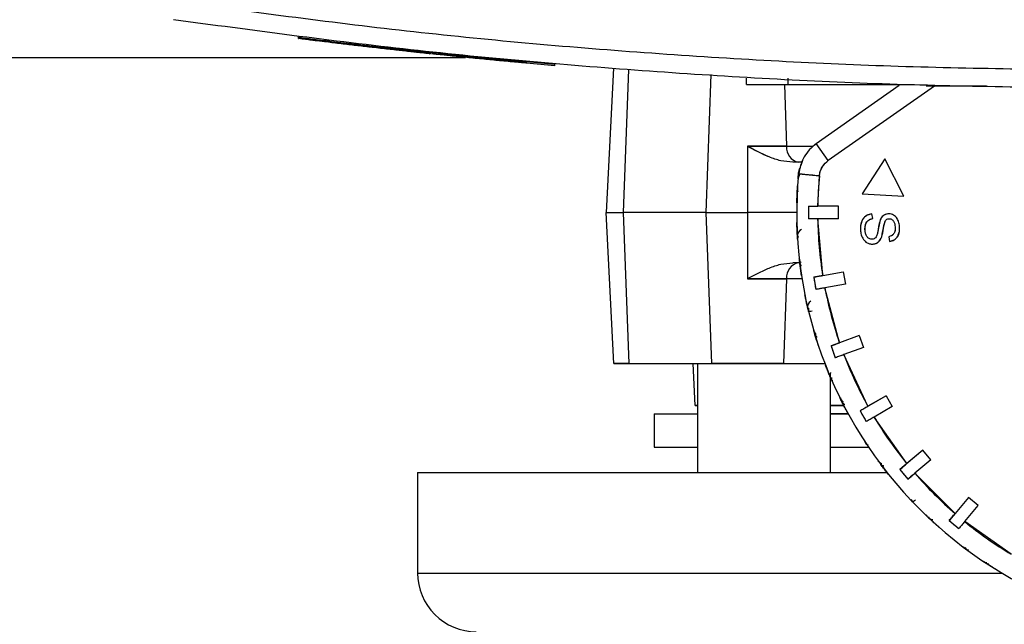
# Model space of a CAD drawing. Units: inches. Extents: x 0.37 to 10.29, y 0.37 to 8.02.
# Drawn here: x 6.53 to 6.67, y 5.58 to 5.67 of the extents above; entities that cross this region are included whole.
import ezdxf

# ---------------------------------------------------------------- set-up
doc = ezdxf.new("R2010")
doc.units = ezdxf.units.IN
doc.header["$MEASUREMENT"] = 0

msp = doc.modelspace()

# ---------------------------------------------------------------- linework, layer by layer
at = {"color": 7, "linetype": 'Continuous', "lineweight": 25}
for p, q in [((6.567128125487086, 5.671023669526376), (6.567088526018567, 5.670835528505885)), ((6.58643241460244, 5.668800332905484), (6.586128797303283, 5.668833131204193)), ((6.58613000558309, 5.668830006632475), (6.586149622167156, 5.668923555310837)), ((6.58651607937562, 5.668596984123506), (6.586549382334746, 5.668785850661328)), ((6.586760877864613, 5.668572443937577), (6.586793902913, 5.668760189562938)), ((6.468025448250397, 5.668075701497225), (6.591618239133707, 5.668075701497227)), ((6.589062690912542, 5.668334452371412), (6.588916089550261, 5.668348960207604)), ((6.604760811054015, 5.667044579021729), (6.588948420247682, 5.668536777733586)), ((6.60473357617733, 5.666856280492056), (6.600572808885059, 5.667233937428605)), ((6.604760811053948, 5.667044579021743), (6.604780445395251, 5.667138214126502)), ((6.60473357617733, 5.666856280492056), (6.604760811049825, 5.667044578987663)), ((6.613377572877481, 5.666516758339306), (6.61226642924071, 5.645314874724253)), ((6.615567280610844, 5.666319710126752), (6.614788885602668, 5.645314874724253)), ((6.626968382326339, 5.645314874724253), (6.627718383763867, 5.665553515236366)), ((6.632888769645975, 5.664077237902156), (6.632888769645975, 5.665024580421841)), ((6.639025225180547, 5.664077237902156), (6.639025225180424, 5.665024580421841)), ((6.638452585343351, 5.664077237902154), (6.638787908271222, 5.655028614990001)), ((6.639025225180547, 5.664077237902156), (6.657560267154342, 5.664077237902156)), ((6.643130777697895, 5.655453102341133), (6.655312025176495, 5.663982503650185)), ((6.660495299473757, 5.663857028283093), (6.644894976875899, 5.652933564801569)), ((6.654728681204292, 5.664077237902156), (6.654728681204292, 5.663982503650187)), ((6.660493940842103, 5.663887769398835), (6.668130418606632, 5.66388776939945)), ((6.633058130690678, 5.655028614985079), (6.633058130690873, 5.645314874724253)), ((6.638787908271617, 5.655028614985079), (6.633058130690678, 5.655028614985079)), ((6.638787908271222, 5.655028614990001), (6.642644839622513, 5.655028614990001)), ((6.643133195326637, 5.655449649300199), (6.642964167031284, 5.65525597764494)), ((6.644894976875899, 5.652933564801569), (6.643130777697895, 5.655453102341133)), ((6.644894976801993, 5.652933564752002), (6.643133195326637, 5.655449649300199)), ((6.641030680889958, 5.652696764485086), (6.639681242813902, 5.652696764485086)), ((6.640907333891128, 5.652268649717407), (6.64115941563059, 5.65298986651919)), ((6.653207760627734, 5.653195446328994), (6.649857372889901, 5.648036301574155)), ((6.656000517179873, 5.647714353016744), (6.653207760627734, 5.653195446328994)), ((6.640695958578221, 5.651541952033679), (6.640530234537215, 5.650972201124351)), ((6.640469752386674, 5.650273907771739), (6.640701005041309, 5.650956429292061)), ((6.640530234537215, 5.650972201124351), (6.643592987349716, 5.650689334804222)), ((6.643352615339399, 5.646237610959373), (6.643592987346802, 5.65068933480907)), ((6.649857372889901, 5.648036301574155), (6.656000517179873, 5.647714353016744)), ((6.64201174730346, 5.646237610945168), (6.64201174730346, 5.644392138503338)), ((6.646421117569329, 5.646237610965022), (6.643352615339399, 5.646237610959373)), ((6.646421117538687, 5.644392138503338), (6.646421117538687, 5.646237610945168)), ((6.613427034588889, 5.623169205432915), (6.61226642924071, 5.645314874724253)), ((6.61226642924071, 5.645314874724253), (6.614788885601102, 5.645314874724253)), ((6.614788885601102, 5.645314874724253), (6.615609557513407, 5.623169205432915)), ((6.626968382326339, 5.645314874724253), (6.614788885602668, 5.645314874724253)), ((6.627789054235848, 5.623169205432915), (6.626968382323543, 5.645314874724253)), ((6.626968382323543, 5.645314874724253), (6.633058130689326, 5.645314874724253)), ((6.63305813068756, 5.645314874724253), (6.63305813068756, 5.635601134461968)), ((6.640269542737443, 5.645314874724253), (6.63305813068756, 5.645314874724253)), ((6.643351923076215, 5.644392138503338), (6.643352615365062, 5.644392138503338)), ((6.646421117540415, 5.644392138503781), (6.6433526153527, 5.644392138503781)), ((6.64408010749818, 5.636076864932233), (6.643352615366812, 5.644392138483337)), ((6.649851135925029, 5.644045572081178), (6.649715361560709, 5.643635377038692)), ((6.651432780492991, 5.64443507566781), (6.651311291995292, 5.645121922414428)), ((6.652523794785507, 5.644222272260055), (6.652087072493059, 5.64210694690865)), ((6.652523794804866, 5.644222272300715), (6.652087072438344, 5.642106946902776)), ((6.649647569716448, 5.643181529797641), (6.649639038545123, 5.642590515039061)), ((6.654689082571466, 5.643397425789419), (6.654719322211423, 5.643206691991147)), ((6.652087072438344, 5.642106946902776), (6.652039104216669, 5.641977555541631)), ((6.653772823581546, 5.641761534751029), (6.65388795977137, 5.641061983320487)), ((6.653887959755304, 5.64106198330142), (6.654575888407424, 5.6413016674404)), ((6.640714062196045, 5.637932984960473), (6.639681242826482, 5.637932984960473)), ((6.640734662219232, 5.637932984960473), (6.640719359045238, 5.637932984960473)), ((6.633058130689222, 5.635601134463426), (6.638787908270588, 5.635601134463426)), ((6.638787908270588, 5.635601134463426), (6.638327207136165, 5.623169205432915)), ((6.641041315710169, 5.635601134458505), (6.638787908271222, 5.635601134458505)), ((6.644080107503475, 5.636076864902203), (6.642759610275769, 5.635844025612855)), ((6.642759610275769, 5.635844025612855), (6.643080073202099, 5.634026590044054)), ((6.644080107526263, 5.63607686490606), (6.647101992270976, 5.636609704719332)), ((6.647101992270976, 5.636609704719332), (6.647422455197894, 5.634792269150926)), ((6.647422455197894, 5.634792269150926), (6.644400570453183, 5.634259429337654)), ((6.646560942503548, 5.626196811091488), (6.644400570456605, 5.634259429344926)), ((6.649444391391244, 5.627246300658932), (6.646560942503548, 5.626196811091488)), ((6.649444391355622, 5.627246300678977), (6.650075580104391, 5.625512123844578)), ((6.643501603247232, 5.62563750130414), (6.643543053946758, 5.625651495629147)), ((6.646560942492605, 5.626196811121554), (6.645300938681258, 5.625738207239406)), ((6.645300938681258, 5.625738207239406), (6.645932127430044, 5.624004030403778)), ((6.650075580104391, 5.625512123844578), (6.647192131241682, 5.624462634286559)), ((6.647191455226384, 5.624462388236587), (6.647192131276061, 5.624462634298546)), ((6.650719741336117, 5.616897650059975), (6.647192131282295, 5.624462634285178)), ((6.615609557513407, 5.623169205432915), (6.613427034588889, 5.623169205432915)), ((6.61560955752786, 5.623169205432915), (6.62778905425407, 5.623169205432915)), ((6.625376807059361, 5.617017630629765), (6.625054416684971, 5.623169205432914)), ((6.625684906830523, 5.623169205432915), (6.625684906830523, 5.607175110944726)), ((6.638327207136165, 5.623169205432915), (6.627789054235848, 5.623169205432915)), ((6.638327207136871, 5.623169205432915), (6.644394031961126, 5.623169205432915)), ((6.645216156830523, 5.62114654633893), (6.645216156830523, 5.621214388684775)), ((6.645216156830523, 5.607175110944725), (6.645216156830523, 5.621146293024738)), ((6.645190264632794, 5.620837354922334), (6.645349147383202, 5.620837354922334)), ((6.645434022829658, 5.620642585461175), (6.645591204556165, 5.620660685847891)), ((6.646663323849032, 5.618006340915009), (6.646804938379185, 5.618133172961554)), ((6.653377142181863, 5.61843190111686), (6.649558515542828, 5.616227215999246)), ((6.653377142221746, 5.618431901105521), (6.650719741336117, 5.616897650059975)), ((6.653377142183623, 5.6184319011182), (6.654299878404095, 5.61683367510196)), ((6.625684906830522, 5.617017630629765), (6.625376807059361, 5.617017630629765)), ((6.625376807104543, 5.617017630629765), (6.625684906830523, 5.617017630629765)), ((6.647010990017142, 5.617017630629765), (6.645216156830523, 5.617017630629765)), ((6.645216156830523, 5.617017630629765), (6.647164888084908, 5.617017630629765)), ((6.654299878404095, 5.61683367510196), (6.651642477557726, 5.615299424008528)), ((6.619354188406557, 5.615787315669135), (6.619354188406557, 5.610866055826616)), ((6.619354188406557, 5.615787315669135), (6.625684906830523, 5.615787315669135)), ((6.645216156830523, 5.615818629018052), (6.647802342117052, 5.615818629018052)), ((6.645216156830523, 5.615787315669135), (6.647819463506131, 5.615787315669135)), ((6.647804003457867, 5.615815588695349), (6.64784239434035, 5.615836568253821)), ((6.649558515542828, 5.616227215999246), (6.650481251763384, 5.614628989982728)), ((6.656430141050746, 5.608461931874137), (6.651642477525294, 5.61529942398882)), ((6.619354188406557, 5.610866055826616), (6.625684906830523, 5.610866055826616)), ((6.645216156830523, 5.610866055826616), (6.650819948304937, 5.610866055826616)), ((6.650233169683453, 5.611776389326391), (6.650312484934212, 5.611629009508154)), ((6.650574423279571, 5.611232117985998), (6.650751521444092, 5.61128480894468)), ((6.658780750108024, 5.610434327105533), (6.655402976541805, 5.607600038551737)), ((6.65878075007213, 5.610434327121275), (6.656430141050746, 5.608461931874137)), ((6.659966996901198, 5.609020613220908), (6.65878075007213, 5.610434327121275)), ((6.659966996928948, 5.609020613198663), (6.657616387879512, 5.60704821801197)), ((6.584597790768761, 5.607175110944726), (6.584597790768761, 5.592411331417166)), ((6.584597790768761, 5.607175110944726), (6.653442161189226, 5.607175110944725)), ((6.653746597770319, 5.606889996963821), (6.653780762347028, 5.606917324303511)), ((6.655402976541805, 5.607600038551737), (6.656589223361461, 5.606186324642801)), ((6.656589729725038, 5.606186749532291), (6.657616387859373, 5.607048217994211)), ((6.663518634037756, 5.601145971815828), (6.657616387879813, 5.607048217973771)), ((6.657066767651653, 5.603178694456671), (6.65727084002949, 5.602857237822962)), ((6.665491029219531, 5.603496580902575), (6.663518634037756, 5.601145971815828)), ((6.664932347938122, 5.599959724986761), (6.666904743119897, 5.602310334073508)), ((6.666904743119897, 5.602310334073508), (6.665491029219531, 5.603496580902575)), ((6.659327653859324, 5.600800423992752), (6.659417348873874, 5.60096804215499)), ((6.663518634038796, 5.601145971814955), (6.662656740687307, 5.600118807316953)), ((6.662656740687307, 5.600118807316953), (6.664070454596246, 5.598932560497297)), ((6.671769840052807, 5.595172061461308), (6.664932347938122, 5.599959724986761)), ((6.66114882345943, 5.59913192570056), (6.661177723656278, 5.599164770492933)), ((6.664937919410102, 5.596055779322813), (6.664742100879272, 5.596273151415028)), ((6.665319805829483, 5.59577241148296), (6.665468202299154, 5.59588249592783)), ((6.66978576764433, 5.592777099974163), (6.669808525343828, 5.592814464246167))]:
    msp.add_line(p, q, dxfattribs=at)
at = {"color": 8, "linetype": 'Continuous', "lineweight": 25}
msp.add_line((6.584597790768761, 5.592411331417166), (6.6703941716198, 5.592411331417166), dxfattribs=at)
at = {"color": 7, "linetype": 'Continuous', "lineweight": 25, "flags": 128}
for points in [[(6.640365600704784, 5.648751286862541), (6.640374781705872, 5.648552490240846), (6.640420750579865, 5.648368778876749)], [(6.640701977101192, 5.638033662787737), (6.640745539293322, 5.637839480597578), (6.640822710940337, 5.63766654263317)], [(6.642005827140562, 5.630802707961212), (6.641978791475408, 5.631000818566763), (6.641991361626175, 5.631192729855665)], [(6.642894339073386, 5.627537274654125), (6.6429709588413, 5.627353607023248), (6.643076988438057, 5.627196697092069)], [(6.646876072812314, 5.617581049901418), (6.646983422103279, 5.617413477477382), (6.647115087998666, 5.617277363205876)], [(6.652526195354145, 5.608467503383209), (6.652661012414183, 5.608321117769436), (6.652814314004758, 5.608209934922138)], [(6.657270840023189, 5.602857237829568), (6.657148371144173, 5.603015288819641), (6.657063301573173, 5.603187773940991)], [(6.659673030582983, 5.600473545596546), (6.659831219063946, 5.600352794646349), (6.660001498355545, 5.600269921458339)], [(6.668099425527618, 5.593842068906094), (6.66827617895253, 5.593750621575346), (6.668458262096837, 5.593698576105656)]]:
    msp.add_lwpolyline(points, dxfattribs=at)
at = {"color": 7, "linetype": 'Continuous', "lineweight": 25}
for centre, radius, start, end in [((6.640929984158883, 5.654811473274361), 0.00215305355946733, 174.2117130841705, 259.1704612710716), ((6.70178529076876, 5.645314874724253), 0.06151574803092637, 174.7233091239251, 275.2766908422833), ((6.701785290768611, 5.645314874724105), 0.05843996063080102, 174.7233091324147, 179.0952921957395), ((6.701785291819559, 5.645314874724253), 0.06151574908184156, 178.6553887307658, 181.3446112700335), ((6.701785290768345, 5.645314874723836), 0.05978066527323143, 179.1155837937526, 180.8844162032293), ((6.701785290768611, 5.645314874724105), 0.05843996063080133, 180.9047077517698, 189.0952922404397), ((6.641344897142296, 5.641932174836302), 0.0009807683306280444, 112.5970714230242, 183.1394015441178), ((6.641369616360311, 5.641465824582284), 0.000977587334888727, 156.7034801648495, 183.639115496917), ((6.640929984159139, 5.635818276173841), 0.002153053559715663, 100.8295387556759, 185.7882868714516), ((6.701785290768345, 5.645314874723836), 0.05978066527322917, 189.1155838006697, 190.8844161902574), ((6.701785290768611, 5.645314874724105), 0.05843996063080126, 190.9047078031963, 199.0952921630444), ((6.642850522207007, 5.631488201436473), 0.0009807683355386346, 122.5970715733093, 193.1394013304566), ((6.643696671443157, 5.628268419627428), 0.000977583822297404, 196.3608526276501, 223.2023334635334), ((6.701785290768345, 5.645314874723836), 0.05978066527322565, 199.1155837847592, 200.8844161798078), ((6.701785290768611, 5.645314874724105), 0.05843996063080136, 200.9047077495478, 209.0952922173686), ((6.646329580023036, 5.621034573087538), 0.000977587329734464, 176.7034802615594, 203.6391155216582), ((6.647539253921143, 5.618440410662617), 0.0009775837749356638, 206.3608519080518, 233.202334140154), ((6.701785290768345, 5.645314874723836), 0.05978066527322382, 209.1155837664925, 210.8844162515614), ((6.701785290768611, 5.645314874724105), 0.05843996063080206, 210.9047078193334, 219.0952921622288), ((6.653030022988466, 5.609428916187922), 0.0009775108932610131, 216.3601738348069, 241.2026563508803), ((6.701785290768345, 5.645314874723836), 0.05978066527322216, 219.1155838230783, 220.8844161881249), ((6.701785290768611, 5.645314874724105), 0.05843996063080253, 220.9047078224454, 229.0952921775581), ((6.660002298307627, 5.601507901897053), 0.0009775838156906387, 226.3608525251077, 253.2023335521006), ((6.701785290768345, 5.645314874723836), 0.05978066527322216, 229.1155838118761, 230.8844161769233), ((6.701785290768611, 5.645314874724105), 0.05843996063080268, 230.9047078377753, 239.0952921806707), ((6.665899387283835, 5.596559661311208), 0.0009775873133499693, 206.7034797769749, 233.6391157323666), ((6.668244076845432, 5.59491788773925), 0.0009775838050651827, 236.3608523605394, 263.2023337251928), ((6.59320999549317, 5.592411331417166), 0.008612204724409267, 180, 270.0000000000067)]:
    msp.add_arc(centre, radius, start, end, dxfattribs=at)
for points, knots in [([(6.549380732732986, 5.676249412413068), (6.560928605300436, 5.674698380278199), (6.584064088935473, 5.67159097860191), (6.61899847509777, 5.668540540755791), (6.654090241998683, 5.666562144435104), (6.677539353757584, 5.666322174904659), (6.689270628339996, 5.666202121382717)], [0, 0, 0, 0, 0.2489992578917015, 0.498855371190016, 0.74928409627973, 0.9999999999999999, 0.9999999999999999, 0.9999999999999999, 0.9999999999999999]), ([(6.689270628336058, 5.663508834062344), (6.677485698480577, 5.663629469312625), (6.653929355751747, 5.663870601447957), (6.618677190018837, 5.665858602212772), (6.583583278402759, 5.668923847085316), (6.560342265217601, 5.67204635110773), (6.548741746225529, 5.673604917721254)], [0, 0, 0, 0, 0.2507168809266417, 0.5011461966626902, 0.7510021196675704, 1, 1, 1, 1]), ([(6.586404106910669, 5.668609906263397), (6.586432459346842, 5.668606921047662), (6.586480130433906, 5.668601901779534), (6.586080909744704, 5.668643922921623), (6.585493198883326, 5.66870604187275), (6.584778320787152, 5.668782241564173), (6.584139829612952, 5.668850686949865), (6.583418679144424, 5.668928422718734), (6.582440953616792, 5.669034799753679), (6.581412933291388, 5.66914771069431), (6.580314365212591, 5.669269581961472), (6.579147592803438, 5.669400417026096), (6.577652142440075, 5.669569972796471), (6.575813072089526, 5.669781676804788), (6.573589399267316, 5.670042690606254), (6.571423389593753, 5.670302199994479), (6.569991183156333, 5.670476874172961), (6.569110294906929, 5.670585201994287), (6.56856191340888, 5.670652994281446), (6.567985522779197, 5.670724544850792), (6.567609583784045, 5.670771461994843), (6.567216805267678, 5.670820572764026), (6.567048388713156, 5.67084171407673), (6.567123018037159, 5.67083235997606), (6.567139058873463, 5.670830349404484)], [0, 0, 0, 0, 0.1024737222661889, 0.1722967898040509, 0.2431335646814961, 0.2793693524432726, 0.2974649391800581, 0.3337485797832815, 0.3644144992321931, 0.3920810911428997, 0.4197493768497726, 0.4473991237680515, 0.4750239188671835, 0.5229710374039503, 0.5724833360111649, 0.6272071441055973, 0.6819201917555634, 0.7106004739828452, 0.7392626379468296, 0.7679123744036056, 0.8253123975743384, 0.8539401957443037, 0.9686058872722753, 1, 1, 1, 1]), ([(6.567249612347139, 5.671008441910612), (6.567221070051358, 5.671012020392268), (6.567169123521635, 5.671018533172639), (6.567718986468035, 5.670949619843503), (6.568635884057698, 5.670835642231047), (6.569654678034444, 5.670709906997644), (6.571044894329626, 5.670540068730082), (6.572816665782768, 5.67032662133991), (6.574786428336107, 5.67009333401423), (6.576789500886245, 5.669860341185118), (6.578790238776744, 5.669631827274471), (6.580739390059934, 5.669413305844685), (6.582485136108389, 5.669221062302761), (6.583882499121701, 5.669069515345154), (6.584929871765866, 5.668957249822676), (6.585883858032021, 5.668855867545309), (6.586496748743627, 5.668791384079122), (6.586454603101104, 5.668795817344979), (6.586431199544054, 5.668798279146108)], [0, 0, 0, 0, 0.1186288570854466, 0.215902655412698, 0.2645350834654657, 0.3128753952676719, 0.3602890899825973, 0.4065144614236005, 0.4521765495417551, 0.4976894122391691, 0.5431649913023398, 0.5888683473997401, 0.6351806032113682, 0.682448791812096, 0.730536063033957, 0.7791197592648221, 0.8773447738519212, 1, 1, 1, 1]), ([(6.571162185765147, 5.670334504050452), (6.571148349355853, 5.670336180257475), (6.57107915925531, 5.670344562268297), (6.570962414833283, 5.670358724293296), (6.570938223959956, 5.670361653326476), (6.570924817258766, 5.670363276611097)], [0, 0, 0, 0, 0.1002602919820902, 0.5013598206585296, 1, 1, 1, 1]), ([(6.586128447832499, 5.668834187823562), (6.587069956797516, 5.668733887854853), (6.588891304344303, 5.668539857730088), (6.591941273326873, 5.668233083358774), (6.594569445043134, 5.667975551892835), (6.596731514265097, 5.667769451542954), (6.598070828917493, 5.667644075543803), (6.598987247132666, 5.667559329835854), (6.599775122903051, 5.667486998307706), (6.600424575646498, 5.667427967133071), (6.600705834668782, 5.667402548147715), (6.600648502284347, 5.667407738611849), (6.600640100542829, 5.667408499245449)], [0, 0, 0, 0, 0.1857868986335793, 0.3594044503280909, 0.5332773402707768, 0.62054964577583, 0.7079676880331035, 0.7525321825654749, 0.7978201737099666, 0.8900369609323989, 0.9838855292704717, 1, 1, 1, 1]), ([(6.600637300430856, 5.667217985282007), (6.600560131153408, 5.667224944142379), (6.600430235821675, 5.667236657657218), (6.599487359194372, 5.667322456283525), (6.598305868245675, 5.667431299705568), (6.596617942860171, 5.667589171407001), (6.594951402899756, 5.667748264028509), (6.593345794018047, 5.667904484064034), (6.590841733302834, 5.668151744545503), (6.588592624704852, 5.668377924544048), (6.586966548367061, 5.668551766656825), (6.586761104171473, 5.668573730479917)], [0, 0, 0, 0, 0.1290248587137112, 0.2171813366502739, 0.3059821675493945, 0.3810073483021731, 0.5125299461441041, 0.5862794431887531, 0.6599982454830668, 0.9570429841872359, 0.9999999999999999, 0.9999999999999999, 0.9999999999999999, 0.9999999999999999]), ([(6.632888769645975, 5.664077237902156), (6.632889499574236, 5.664077237902156), (6.632890959430872, 5.664077237902156), (6.632901174791612, 5.664077237902156), (6.632912917282164, 5.664077237902156), (6.632927355664477, 5.664077237902156), (6.6329457194417, 5.664077237902156), (6.632968022667284, 5.664077237902156), (6.632992943653033, 5.664077237902156), (6.633021791066237, 5.664077237902156), (6.633062735235355, 5.664077237902156), (6.633099395223154, 5.664077237902156), (6.633139936690018, 5.664077237902156), (6.633183060721564, 5.664077237902156), (6.633230052595349, 5.664077237902156), (6.633280880974843, 5.664077237902156), (6.63333426030741, 5.664077237902156), (6.633391457839102, 5.664077237902156), (6.633452433649567, 5.664077237902156), (6.633515919865044, 5.664077237902156), (6.633583160792325, 5.664077237902156), (6.633654106917882, 5.664077237902156), (6.633727512682767, 5.664077237902156), (6.633804593860294, 5.664077237902156), (6.633885290117372, 5.664077237902156), (6.633968383518671, 5.664077237902156), (6.634055054866437, 5.664077237902156), (6.634145231626067, 5.664077237902156), (6.634237729589832, 5.664077237902156), (6.63433368723212, 5.664077237902156), (6.634433018358009, 5.664077237902156), (6.63453457947583, 5.664077237902156), (6.634639458454284, 5.664077237902156), (6.634747553965761, 5.664077237902156), (6.634857771513282, 5.664077237902156), (6.63497114000919, 5.664077237902156), (6.635087543037139, 5.664077237902156), (6.635205942838655, 5.664077237902156), (6.635327299482976, 5.664077237902156), (6.635451479297209, 5.664077237902156), (6.635577510677702, 5.664077237902156), (6.635706275074075, 5.664077237902156), (6.635837619682439, 5.664077237902156), (6.635937388113584, 5.664077237902156), (6.63607206027319, 5.664077237902156), (6.636209142309684, 5.664077237902156), (6.636348459436545, 5.664077237902156), (6.63648922660275, 5.664077237902156), (6.636632109542002, 5.664077237902156), (6.636776916014848, 5.664077237902156), (6.636886444657555, 5.664077237902156), (6.63703367310703, 5.664077237902156), (6.637182609684143, 5.664077237902156), (6.637333042808416, 5.664077237902156), (6.637484424951781, 5.664077237902156), (6.637637158012245, 5.664077237902156), (6.637791016940572, 5.664077237902156), (6.637906929891872, 5.664077237902156), (6.63806212348035, 5.664077237902156), (6.638218192878885, 5.664077237902156), (6.638374898893503, 5.664077237902156), (6.638492701186071, 5.664077237902156), (6.638709163512892, 5.664077237902156), (6.638886937834394, 5.664077237902156), (6.639025225180547, 5.664077237902156)], [0, 0, 0, 0, 0.02366890487814282, 0.04733781353184962, 0.05917103140007408, 0.07100424981043875, 0.09467317532634292, 0.1065063959637613, 0.118339617547133, 0.1420085728306946, 0.1538417978767492, 0.1775107842542595, 0.1893440137154291, 0.2011772448623951, 0.2248462846613166, 0.2366795215126206, 0.2485127604806336, 0.2721818674885454, 0.2840151134489436, 0.2958483619514886, 0.3195175497925686, 0.3313508065414781, 0.3431840662399664, 0.3668533479772023, 0.378686617099335, 0.3905198895447439, 0.414189277178596, 0.4260225600960125, 0.4378558466575543, 0.4615253505214766, 0.4733586484131012, 0.4851919501952068, 0.5088615782651792, 0.5206948920090584, 0.5325282099945892, 0.5561979714184746, 0.5680313023114654, 0.5798646375418192, 0.6035345377266488, 0.6153678860087394, 0.6272012386357348, 0.6508712779176775, 0.6627046434824082, 0.6745380133047613, 0.6863713873460148, 0.7100415963225581, 0.7218749827150129, 0.7337083730954893, 0.7573787100360472, 0.7692121118797304, 0.7810455173474312, 0.7928789263259128, 0.8165494065303234, 0.8283828252711181, 0.840216246977648, 0.863886822815872, 0.8757202524290946, 0.8875536843173643, 0.8993871182863513, 0.9230577823206505, 0.9348912212878392, 0.946724661481889, 0.9585581026725037, 1, 1, 1, 1]), ([(6.659266987972255, 5.663887769398835), (6.659277253111866, 5.663887769398576), (6.659297788824193, 5.66388776939806), (6.659468981947301, 5.663887769398258), (6.659755852033578, 5.663887769398276), (6.660127079040029, 5.663887769398), (6.660382972516036, 5.663887769398583), (6.660493940842103, 5.663887769398835)], [0, 0, 0, 0, 0.1920864840253855, 0.3842746351237095, 0.6154658795618062, 0.8332465980525348, 1, 1, 1, 1]), ([(6.639681242817715, 5.652696764487563), (6.639090268233059, 5.652744657075011), (6.637906613583217, 5.652840580462067), (6.636418442101611, 5.65336522667859), (6.635149118750868, 5.653923933567629), (6.634096348961398, 5.654460477621502), (6.63339580171385, 5.654843833491713), (6.633058130686651, 5.655028614990647)], [0, 0, 0, 0, 0.2498376271287193, 0.5003962551589666, 0.6620550645938303, 0.8371070418519652, 1, 1, 1, 1]), ([(6.633058130686651, 5.655028614990647), (6.634262074095494, 5.655028614990647), (6.636411529796565, 5.655028614990647), (6.638061924977736, 5.655028614990647), (6.638787908272043, 5.655028614990647)], [0, 0, 0, 0, 0.5601154786503634, 1, 1, 1, 1]), ([(6.639681242813902, 5.652696764485086), (6.639090254861434, 5.652744746891733), (6.637906573437348, 5.652840850176402), (6.63622102236281, 5.653433801871432), (6.634612792472201, 5.654177966346703), (6.63357665290045, 5.654744900406635), (6.63305813068756, 5.655028614986538)], [0, 0, 0, 0, 0.2498504426262499, 0.5004219231558263, 0.7499928224157316, 1, 1, 1, 1]), ([(6.643152660237603, 5.655421850682189), (6.642804028278522, 5.655142786218079), (6.642110180286771, 5.654587391587872), (6.641335212608196, 5.653494160813324), (6.640780826907426, 5.652279458829836), (6.640647760838836, 5.651404199166883), (6.640581366067051, 5.650967478775349)], [0, 0, 0, 0, 0.2516870296419391, 0.500908007765552, 0.750972586209739, 1, 1, 1, 1]), ([(6.643592987346802, 5.65068933480907), (6.643627262488084, 5.650909840927501), (6.64369592282858, 5.651351561212433), (6.64397742361641, 5.651963753733989), (6.644369308705959, 5.652513950035607), (6.644719243260377, 5.652793285435641), (6.644894976869309, 5.652933564860267)], [0, 0, 0, 0, 0.2494077961647894, 0.4996164440668131, 0.7487124177225427, 1, 1, 1, 1]), ([(6.643592987349716, 5.650689334804222), (6.643704654004021, 5.651187441948854), (6.643904628891058, 5.652079462226515), (6.644591608800863, 5.652671932074178), (6.644894976801993, 5.652933564752002)], [0, 0, 0, 0, 0.558403387348531, 1, 1, 1, 1]), ([(6.640530234542197, 5.650972201176888), (6.640530241445829, 5.650972275916512), (6.640530297991356, 5.650972888085938), (6.640530488560548, 5.650974947780773), (6.640531176043632, 5.650982335221344), (6.640533788782531, 5.651010045088629), (6.640545183596553, 5.651118423317047), (6.640571028121872, 5.651407223464), (6.640678432735438, 5.651654917627164), (6.640752620201062, 5.651826007132589)], [0, 0, 0, 0, 0.0002538034363795777, 0.002078826390897091, 0.006994419127274182, 0.02534194449426026, 0.09618622337060571, 0.3757097459909143, 1, 1, 1, 1]), ([(6.640469752390997, 5.650273907835544), (6.640480501635354, 5.650404246905155), (6.64049963932146, 5.650636299328433), (6.640520910810641, 5.650869836866737), (6.640530234542197, 5.650972201176888)], [0, 0, 0, 0, 0.5616794161058355, 1, 1, 1, 1]), ([(6.643592987348339, 5.650689334806062), (6.643158978091713, 5.650729418550155), (6.642255779844094, 5.650812835129108), (6.641228464345347, 5.650907714792122), (6.640630531489082, 5.650962938010023), (6.640562787305591, 5.650969194652057), (6.640530234537917, 5.650972201124407)], [0, 0, 0, 0, 0.270261331819212, 0.5624293896299242, 0.7897364218390014, 1, 1, 1, 1]), ([(6.640286481619176, 5.646758387451993), (6.640294128137438, 5.647035265826147), (6.640309396106742, 5.6475881148971), (6.640337825745072, 5.648225308966826), (6.64035886553496, 5.648631933809134), (6.640363358429879, 5.648711551805597), (6.640365600704784, 5.648751286862541)], [0, 0, 0, 0, 0.2814494429349742, 0.5619762233966142, 0.7813949046835843, 1, 1, 1, 1]), ([(6.64042150735284, 5.648368939390185), (6.640420423779121, 5.648371226027582), (6.640365155252032, 5.648487857760808), (6.640365380183058, 5.648620876261268), (6.640365600704173, 5.648751286851606)], [0, 0, 0, 0, 0.01960561961792099, 1, 1, 1, 1]), ([(6.640365600704173, 5.648751286851606), (6.640370654993273, 5.648839904232249), (6.640379679596393, 5.648998133544823), (6.640389624855042, 5.649156362423756), (6.640394000205329, 5.649225974164909)], [0, 0, 0, 0, 0.5600566620775529, 1, 1, 1, 1]), ([(6.642011747302836, 5.646237610919646), (6.642233749966984, 5.646237634243215), (6.642663759106119, 5.646237679419915), (6.64312803376425, 5.646237633273815), (6.643352615351652, 5.64623761095176)], [0, 0, 0, 0, 0.5162742926679508, 1, 1, 1, 1]), ([(6.6433526153527, 5.644392138503781), (6.643120063014291, 5.644392138503781), (6.642655689824123, 5.644392138503781), (6.642226169281101, 5.644392138503781), (6.642011747302743, 5.644392138503781)], [0, 0, 0, 0, 0.5007876064590954, 1, 1, 1, 1]), ([(6.643352615350806, 5.644392138549982), (6.643128033759337, 5.644392116595219), (6.642663759100842, 5.644392071208416), (6.642233749962778, 5.644392115608536), (6.642011747302788, 5.644392138531177)], [0, 0, 0, 0, 0.4837257157146099, 1, 1, 1, 1]), ([(6.651311291995292, 5.645121922414428), (6.651170698426451, 5.645098220286742), (6.650889553804356, 5.645050823198907), (6.65050121905662, 5.644863001492935), (6.650164657654317, 5.644596782614902), (6.649816377593405, 5.64414287750718), (6.649602221031558, 5.643442607784529), (6.649626748282086, 5.642874956768182), (6.649639038531039, 5.642590515089635)], [0, 0, 0, 0, 0.1251900877130841, 0.2503423178628183, 0.3754920846340573, 0.5005712004545744, 0.749743483289511, 1, 1, 1, 1]), ([(6.651311291967087, 5.645121922406339), (6.650999000782705, 5.645043882748751), (6.6503749611426, 5.644887939058146), (6.649618312751758, 5.643933841429088), (6.649631174010477, 5.64310024873571), (6.649639038543121, 5.642590515039213)], [0, 0, 0, 0, 0.2801541156721786, 0.5598213534719264, 1, 1, 1, 1]), ([(6.650294917660668, 5.642682623949537), (6.650290284850371, 5.642876812401591), (6.650281026528063, 5.643264883391454), (6.650436316077887, 5.643735519225865), (6.650655361907776, 5.644057365510599), (6.650961593899835, 5.644304666577332), (6.651244391634657, 5.64438293577243), (6.651432780492991, 5.64443507566781)], [0, 0, 0, 0, 0.2502250949067125, 0.5000559983979013, 0.6252186691130555, 0.7503352454546509, 1, 1, 1, 1]), ([(6.650294917615463, 5.642682623963918), (6.650292112560533, 5.642899810331845), (6.650286510040401, 5.643333595419381), (6.650504601538151, 5.643918621845997), (6.650935650591678, 5.644303072516913), (6.651266760841535, 5.64439099239786), (6.651432780463642, 5.644435075676516)], [0, 0, 0, 0, 0.2805652993014218, 0.5603714638226686, 0.7795690001280214, 1, 1, 1, 1]), ([(6.652523794805424, 5.644222272296841), (6.652453444800069, 5.643987298175122), (6.652337501652956, 5.643600039652187), (6.652260015441834, 5.643042481470435), (6.652189010353074, 5.642571898986949), (6.652121046789294, 5.642261908853171), (6.652087071451585, 5.642106943178978)], [0, 0, 0, 0, 0.3396683581880433, 0.5598040572161602, 0.7799437671799749, 1, 1, 1, 1]), ([(6.653662451697647, 5.645114776005548), (6.653536403651466, 5.645093802996885), (6.653284350578542, 5.64505186413752), (6.652949464411063, 5.644852481557639), (6.652734410713615, 5.644614255346601), (6.652601719328041, 5.644396694778608), (6.652549773993889, 5.644280422860733), (6.652523794785507, 5.644222272260055)], [0, 0, 0, 0, 0.2498469172606344, 0.4996085632779293, 0.7494793775886555, 0.8747081415569434, 1, 1, 1, 1]), ([(6.653662451695188, 5.645114776023465), (6.653521734800938, 5.645089730855138), (6.653240363009244, 5.645039651552839), (6.652801538112783, 5.644750219558442), (6.652629074359159, 5.644422392518011), (6.652523794805424, 5.644222272296841)], [0, 0, 0, 0, 0.2804343094237668, 0.5607450655851239, 1, 1, 1, 1]), ([(6.652754861132396, 5.641748830027221), (6.652845601667728, 5.642150583173696), (6.652981760268732, 5.642753424518788), (6.653067547493052, 5.643577724977855), (6.653223439404832, 5.643960675221665), (6.653301162356072, 5.644151602530123)], [0, 0, 0, 0, 0.5004509939863988, 0.750940105920957, 1, 1, 1, 1]), ([(6.652754861161332, 5.641748830026966), (6.652845601679241, 5.64215058319166), (6.652981760250352, 5.642753424547474), (6.653067547489099, 5.643577725003097), (6.653223439417607, 5.643960675221338), (6.653301162377402, 5.644151602517582)], [0, 0, 0, 0, 0.500451013949907, 0.7509401151794474, 1, 1, 1, 1]), ([(6.652754861161232, 5.641748830029371), (6.652832105290323, 5.642204266154388), (6.65296969979084, 5.643015531772571), (6.653200104490574, 5.643805231880874), (6.653301162375552, 5.644151602518298)], [0, 0, 0, 0, 0.5613896543981439, 1, 1, 1, 1]), ([(6.653301162356071, 5.644151602530123), (6.65336549894678, 5.644221281058575), (6.653494200023517, 5.644360668326975), (6.653680994319934, 5.644393860602715), (6.653774411711511, 5.644410460337716)], [0, 0, 0, 0, 0.499891627479387, 1, 1, 1, 1]), ([(6.655364084700682, 5.643294036685833), (6.655329300536128, 5.643524202031832), (6.65525982049014, 5.643983948558162), (6.654988792414235, 5.64451471582953), (6.654655641497127, 5.644842998427896), (6.654350143000431, 5.645017707642035), (6.654068895420828, 5.645100105044253), (6.653836874992937, 5.645123510375232), (6.653720615140291, 5.645117688581012), (6.653662451697647, 5.645114776005548)], [0, 0, 0, 0, 0.2500543764394341, 0.4994741083292293, 0.6245011952185615, 0.7495812037269198, 0.8747122246728876, 0.937319993372527, 1, 1, 1, 1]), ([(6.653774411711511, 5.644410460337716), (6.65384622613139, 5.644411103737546), (6.653989865442919, 5.644412390631025), (6.654191913146071, 5.644328003227837), (6.654361983598937, 5.644196296118086), (6.654544812489377, 5.643974251859356), (6.654668736858788, 5.643631242200025), (6.654702445007224, 5.643348338286875), (6.654719322237692, 5.643206691985792)], [0, 0, 0, 0, 0.1249044921561754, 0.2498271975279771, 0.3748855914768391, 0.4999353848134074, 0.7496241665401856, 1, 1, 1, 1]), ([(6.640365600704703, 5.64187846258741), (6.640362317915354, 5.641936271170036), (6.640355729237914, 5.642052295094739), (6.64032909822615, 5.642587660137355), (6.640303892067247, 5.643218906424998), (6.640292291375665, 5.643653641714952), (6.640286481613556, 5.643871362235977)], [0, 0, 0, 0, 0.2775296771330756, 0.5570121407608297, 0.7781464956954685, 1, 1, 1, 1]), ([(6.649639038531039, 5.642590515089635), (6.64967727472384, 5.642346197660613), (6.6497536655129, 5.641858084179181), (6.650067639721646, 5.64130858273445), (6.650428459736009, 5.640969379734708), (6.650753988668291, 5.64078794296951), (6.651051475075985, 5.640697445501456), (6.651297819843761, 5.640674570675797), (6.65142112773051, 5.640680339516484), (6.651482805161089, 5.640683225035653)], [0, 0, 0, 0, 0.2499558772526162, 0.4993783453716664, 0.6244331230543672, 0.7495377004470678, 0.874678889873171, 0.9373155742616142, 0.9999999999999999, 0.9999999999999999, 0.9999999999999999, 0.9999999999999999]), ([(6.65135972856727, 5.641385952622243), (6.651281357437895, 5.64138530962963), (6.651124580082593, 5.641384023356459), (6.650903818137005, 5.641473275559813), (6.650712329938685, 5.641610464101955), (6.650518426304304, 5.641857066385992), (6.650357711272379, 5.642218790163365), (6.65031585852853, 5.642527941303302), (6.650294917660668, 5.642682623949537)], [0, 0, 0, 0, 0.1249134951481647, 0.2498829296911513, 0.3748895007287787, 0.5000174846579177, 0.7498355705233299, 1, 1, 1, 1]), ([(6.654719322237692, 5.643206691985792), (6.654726801072142, 5.643044807950468), (6.65473802312316, 5.64280189965832), (6.654671786689947, 5.642484146400571), (6.654575899777124, 5.642259183289164), (6.654424132254977, 5.642067640283241), (6.654165453142192, 5.641868465823207), (6.653929920225453, 5.64180431938635), (6.653772823581546, 5.641761534751029)], [0, 0, 0, 0, 0.2501597173441488, 0.3753666603567958, 0.500469754088446, 0.6260690165664534, 0.750594085262148, 0.9999999999999999, 0.9999999999999999, 0.9999999999999999, 0.9999999999999999]), ([(6.65471932221192, 5.643206691989263), (6.654727277171096, 5.643025645329709), (6.65474312603598, 5.642664941524541), (6.654558643172538, 5.642173943784485), (6.654186367793582, 5.641870313740537), (6.653910837255758, 5.641797837943431), (6.653772823597255, 5.641761534708259)], [0, 0, 0, 0, 0.2809289062292187, 0.5597017128548142, 0.7794539294226637, 1, 1, 1, 1]), ([(6.65388795977137, 5.641061983320487), (6.65413314318208, 5.641121381664998), (6.654501616993866, 5.641210648448393), (6.654894139624115, 5.641530557735089), (6.655194803698123, 5.641931778483139), (6.655387154690734, 5.642544961832465), (6.655371782589026, 5.643044088828515), (6.655364084700682, 5.643294036685833)], [0, 0, 0, 0, 0.2491990133223245, 0.3745086589087974, 0.4998018038713626, 0.7495157177508771, 1, 1, 1, 1]), ([(6.653887959754981, 5.641061983299549), (6.654162299566186, 5.641132465653857), (6.654710323592903, 5.641273261929288), (6.655365976192548, 5.642116576602876), (6.65536480246487, 5.642847222297453), (6.655364084691005, 5.643294036659539)], [0, 0, 0, 0, 0.2802633038782671, 0.5598568565668297, 1, 1, 1, 1]), ([(6.655175664662148, 5.64204204503962), (6.655242786550197, 5.642208262142185), (6.655404280706797, 5.642608177752006), (6.655378910352373, 5.643041068492169), (6.655364084689629, 5.643294036661694)], [0, 0, 0, 0, 0.4156304442315705, 1, 1, 1, 1]), ([(6.640365600703555, 5.641878462607929), (6.640368580001428, 5.642007928317716), (6.640372285819197, 5.642168965027852), (6.640443664217123, 5.642310018574975), (6.6404576578427, 5.642337671906826)], [0, 0, 0, 0, 0.8039515317736888, 0.9999999999999999, 0.9999999999999999, 0.9999999999999999, 0.9999999999999999]), ([(6.640394000204626, 5.64140377529462), (6.640388452054933, 5.641492374553022), (6.640378543646811, 5.641650603450974), (6.640369555843808, 5.641808832779084), (6.640365600703555, 5.641878462607929)], [0, 0, 0, 0, 0.5599435978329385, 1, 1, 1, 1]), ([(6.640453140767312, 5.641800270482059), (6.640450141001631, 5.641793929091774), (6.640392761984695, 5.641672632037561), (6.640393397712535, 5.641534595399589), (6.640394000204626, 5.64140377529462)], [0, 0, 0, 0, 0.05227983750656218, 1, 1, 1, 1]), ([(6.652087072493059, 5.64210694690865), (6.652058618276287, 5.642019803947468), (6.652001762065067, 5.641845677959497), (6.651856512480321, 5.641609208493759), (6.65163178527348, 5.641435654437079), (6.651450447332681, 5.641402525958528), (6.65135972856727, 5.641385952622243)], [0, 0, 0, 0, 0.250650944485859, 0.5008418666472905, 0.7502838655628873, 1, 1, 1, 1]), ([(6.651482805161089, 5.640683225035653), (6.65162867684013, 5.640707105880002), (6.651920318447752, 5.640754850911001), (6.652302420103187, 5.640994965188784), (6.652586456460722, 5.641340207036047), (6.652698684548975, 5.641612521198474), (6.652754861132396, 5.641748830027221)], [0, 0, 0, 0, 0.2500105661555772, 0.4998467414381816, 0.749644659456261, 1, 1, 1, 1]), ([(6.65148280513884, 5.640683225045365), (6.651645665243233, 5.640711762441732), (6.65197119224609, 5.640768803379681), (6.652469842285175, 5.641120385910811), (6.652646808499301, 5.641510582440914), (6.652754861161232, 5.641748830029371)], [0, 0, 0, 0, 0.2805128873601991, 0.5606929936887988, 1, 1, 1, 1]), ([(6.640647516563773, 5.638506070044501), (6.640674692431181, 5.638379607430513), (6.640716323590185, 5.638185877268697), (6.64083668241204, 5.638030706829467), (6.640878473750722, 5.637976828100184)], [0, 0, 0, 0, 0.6527771040046364, 1, 1, 1, 1]), ([(6.640701977102488, 5.638033662776863), (6.640691566358703, 5.638121811528473), (6.640672977625651, 5.638279204088152), (6.640655295636916, 5.638436756090633), (6.640647516563773, 5.638506070044501)], [0, 0, 0, 0, 0.5600566620803032, 1, 1, 1, 1]), ([(6.63305813068756, 5.635601134461968), (6.63357665290045, 5.63588484904187), (6.634612792472201, 5.636451783101802), (6.63622102236281, 5.637195947577073), (6.637906573437347, 5.637788899272104), (6.639090254861434, 5.637885002556772), (6.639681242813902, 5.63793298496342)], [0, 0, 0, 0, 0.2500071775842685, 0.4995780768441719, 0.7501495573737499, 0.9999999999999999, 0.9999999999999999, 0.9999999999999999, 0.9999999999999999]), ([(6.633058130686651, 5.635601134457858), (6.633576652904691, 5.635884849039241), (6.634612792480137, 5.636451783098522), (6.636221022371958, 5.637195947576267), (6.63790657344259, 5.637788899272515), (6.639090254865708, 5.637885002555255), (6.639681242817715, 5.637932984960943)], [0, 0, 0, 0, 0.2500071796163518, 0.4995780777262042, 0.7501495578052249, 0.9999999999999999, 0.9999999999999999, 0.9999999999999999, 0.9999999999999999]), ([(6.640970123361479, 5.636057301112766), (6.640929574287163, 5.63633130088636), (6.640848609068675, 5.636878402192832), (6.640765959208018, 5.637510852607644), (6.64071606969313, 5.637914953425748), (6.640706668811434, 5.637994142028747), (6.640701977101192, 5.638033662787737)], [0, 0, 0, 0, 0.2814494430306998, 0.561976223440678, 0.7813949046938949, 1, 1, 1, 1]), ([(6.640956980651024, 5.637487165619577), (6.640950393604559, 5.637493110850305), (6.640892932842353, 5.637544972863272), (6.640778886794459, 5.637720092147603), (6.640732241494592, 5.637910270987961), (6.640701977102488, 5.638033662776863)], [0, 0, 0, 0, 0.04349262941151068, 0.3793991206671339, 1, 1, 1, 1]), ([(6.638787908272104, 5.635601134457858), (6.637838086443223, 5.635601134457858), (6.6361416261846, 5.635601134457858), (6.634000481582121, 5.635601134457858), (6.633058130686651, 5.635601134457858)], [0, 0, 0, 0, 0.5598845148623535, 1, 1, 1, 1]), ([(6.642759610274849, 5.635844025612601), (6.64297179170004, 5.63588143892268), (6.643394852813474, 5.635956036011494), (6.643852158323724, 5.636036671311406), (6.644080107526263, 5.63607686490606)], [0, 0, 0, 0, 0.5015384738843972, 1, 1, 1, 1]), ([(6.642759610280775, 5.635844025580849), (6.642978236184245, 5.635882598855323), (6.6434017046912, 5.635957313546908), (6.643858933973229, 5.636037888629033), (6.644080107531551, 5.636076864867708)], [0, 0, 0, 0, 0.5162742916643094, 1, 1, 1, 1]), ([(6.644400570453183, 5.634259429337654), (6.64417155110733, 5.634219047047861), (6.643714232789343, 5.634138409489601), (6.643291237628479, 5.634063824030004), (6.643080073201768, 5.634026590044195)], [0, 0, 0, 0, 0.5007876064603116, 0.9999999999999999, 0.9999999999999999, 0.9999999999999999, 0.9999999999999999]), ([(6.644400570452937, 5.634259429331832), (6.644179404579031, 5.634220409493455), (6.643722191188953, 5.634139744279289), (6.643298707126092, 5.634065117811462), (6.643080073194222, 5.634026590085123)], [0, 0, 0, 0, 0.4837257147442814, 1, 1, 1, 1]), ([(6.641895430511294, 5.631265252157994), (6.641882159239909, 5.631321612447243), (6.64185552331626, 5.631434729594627), (6.641736331725071, 5.631957336814176), (6.641601893737574, 5.632574616048378), (6.64151497829493, 5.63300073229331), (6.641471450024027, 5.633214136295882)], [0, 0, 0, 0, 0.27752967697471, 0.5570121408641345, 0.7781464955734587, 1, 1, 1, 1]), ([(6.642005827142716, 5.63080270795234), (6.641984978181921, 5.630888997762752), (6.641947744144643, 5.631043102231035), (6.641911416652218, 5.631197366985272), (6.641895430506601, 5.631265252178002)], [0, 0, 0, 0, 0.5599435978264425, 1, 1, 1, 1]), ([(6.642016311342492, 5.631282876540181), (6.642006387302063, 5.631249745846588), (6.641959821362492, 5.631094288814073), (6.641985567763491, 5.630931110236218), (6.642005827142715, 5.63080270795234)], [0, 0, 0, 0, 0.2131180111698356, 1, 1, 1, 1]), ([(6.642514039352316, 5.630826446384861), (6.642378426987706, 5.630809876511864), (6.642082518886245, 5.630773720814157), (6.642032774217399, 5.630792522785845), (6.642005827140562, 5.630802707961212)], [0, 0, 0, 0, 0.4582921655147003, 1, 1, 1, 1]), ([(6.642758673254468, 5.627993048010099), (6.642809318558199, 5.627875976798836), (6.642887397267603, 5.62769549078315), (6.643028703187499, 5.627542055394111), (6.643093164437603, 5.627501142196964), (6.643099477752046, 5.627497135171377)], [0, 0, 0, 0, 0.624809090375419, 0.9632539209977474, 1, 1, 1, 1]), ([(6.642894339076551, 5.627537274643641), (6.642868779625224, 5.627622276410889), (6.642823142365534, 5.627774049924185), (6.642778370387799, 5.627926137912751), (6.642758673254468, 5.627993048010099)], [0, 0, 0, 0, 0.5600566620783959, 1, 1, 1, 1]), ([(6.643501603192641, 5.625637501462614), (6.64341409058836, 5.625900297291018), (6.643239352268245, 5.62642502743664), (6.643048134183171, 5.627033517511753), (6.642928831230963, 5.627422815906005), (6.642905822213588, 5.627499169010863), (6.642894339073386, 5.627537274654125)], [0, 0, 0, 0, 0.2814494430031447, 0.5619762235528282, 0.7813949046741608, 0.9999999999999999, 0.9999999999999999, 0.9999999999999999, 0.9999999999999999]), ([(6.643256576165263, 5.627032977217181), (6.643243567204001, 5.627041022421496), (6.643172259007502, 5.627085121946329), (6.643024155551049, 5.627241270815516), (6.642945422582227, 5.6274207954888), (6.642894339076551, 5.627537274643641)], [0, 0, 0, 0, 0.0726682912570897, 0.3983288663615603, 1, 1, 1, 1]), ([(6.64530093868657, 5.625738207223683), (6.645509545003906, 5.625814158440986), (6.645913606025537, 5.625961272520988), (6.646349897214111, 5.626120020621261), (6.646560942478771, 5.626196811158668)], [0, 0, 0, 0, 0.5162742906853133, 1, 1, 1, 1]), ([(6.647192131241682, 5.624462634286559), (6.64697360352533, 5.624383096702447), (6.646537235465231, 5.624224271717392), (6.646133618180469, 5.624077367039708), (6.64593212742967, 5.624004030403939)], [0, 0, 0, 0, 0.5007876064594737, 0.9999999999999999, 0.9999999999999999, 0.9999999999999999, 0.9999999999999999]), ([(6.647192131223438, 5.624462634331167), (6.646981101097436, 5.624385802194469), (6.646544841208859, 5.624226968097984), (6.646140749546328, 5.624079938205247), (6.645932127411694, 5.624004030452323)], [0, 0, 0, 0, 0.4837257137940157, 1, 1, 1, 1]), ([(6.613427034600361, 5.623169205432915), (6.613528767297636, 5.623169205432915), (6.613732232693133, 5.623169205432915), (6.614983782581008, 5.623169205432915), (6.61560955752786, 5.623169205432915)], [0, 0, 0, 0, 0.4999999976705634, 1, 1, 1, 1]), ([(6.62778905425407, 5.623169205432915), (6.628558700956917, 5.623169205432915), (6.630097994355442, 5.623169205432915), (6.633058130682486, 5.623169205432914), (6.636018267014727, 5.623169205432915), (6.637557560425173, 5.623169205432915), (6.638327207128012, 5.623169205432915)], [0, 0, 0, 0, 0.2500000001950463, 0.4999999980606728, 0.749999999804944, 1, 1, 1, 1]), ([(6.645244983419952, 5.621078932392307), (6.645222126907846, 5.621132131908301), (6.645176253060264, 5.621238905263604), (6.644968122458623, 5.621732875520435), (6.644728537441631, 5.622317432056033), (6.644568948098107, 5.622721982017223), (6.644489023871264, 5.622924585412624)], [0, 0, 0, 0, 0.2775296726317853, 0.5570121041416943, 0.7781464332413088, 1, 1, 1, 1]), ([(6.645247352330342, 5.621854977666634), (6.645223565259982, 5.621788903915879), (6.645176524018874, 5.621658236658707), (6.645151206210709, 5.621389963316248), (6.645208081565861, 5.621201324793036), (6.645244983419952, 5.621078932392307)], [0, 0, 0, 0, 0.2642882556082906, 0.5226556850267372, 1, 1, 1, 1]), ([(6.645360967353529, 5.621117279764381), (6.645356947166105, 5.621082929108939), (6.645338083498023, 5.620921747727543), (6.645391774415804, 5.620765519014506), (6.645434022831969, 5.620642585454079)], [0, 0, 0, 0, 0.2131180111739097, 1, 1, 1, 1]), ([(6.646663323849125, 5.618006340914822), (6.646733413195375, 5.617899588719614), (6.646841468341544, 5.617735011295593), (6.647013289609847, 5.617605900530041), (6.647090130744013, 5.617574777306749), (6.647103122317469, 5.617569515286011)], [0, 0, 0, 0, 0.6053660417189445, 0.9332790163403232, 0.9999999999999999, 0.9999999999999999, 0.9999999999999999, 0.9999999999999999]), ([(6.646876072817252, 5.617581049891644), (6.646836141269573, 5.617660321939198), (6.646764842148642, 5.61780186484534), (6.646694340555389, 5.617943867703437), (6.646663323849125, 5.618006340914822)], [0, 0, 0, 0, 0.5600566620787123, 1, 1, 1, 1]), ([(6.647804003378546, 5.615815588842545), (6.647672186270439, 5.616059195807364), (6.647408984184061, 5.616545611131732), (6.647115007938228, 5.617111652202238), (6.646929916510787, 5.617474319540883), (6.646893998473734, 5.617545517195448), (6.646876072812314, 5.617581049901418)], [0, 0, 0, 0, 0.2814494429475747, 0.5619762234060749, 0.7813949046914815, 1, 1, 1, 1]), ([(6.647333236551246, 5.617141951323982), (6.647314681468854, 5.617149269644082), (6.647232349187771, 5.617181742363679), (6.6470551458104, 5.617311703690775), (6.646946539037321, 5.617475060661598), (6.646876072817252, 5.617581049891644)], [0, 0, 0, 0, 0.09269974818246283, 0.4113256714710084, 1, 1, 1, 1]), ([(6.649558515541263, 5.616227216002497), (6.649750763896473, 5.616338237408888), (6.650123140284401, 5.616553280862701), (6.650525236881383, 5.616785378443417), (6.650719741343333, 5.616897650010491)], [0, 0, 0, 0, 0.5162742897856593, 1, 1, 1, 1]), ([(6.651642477557726, 5.615299424008528), (6.651441081324936, 5.615183147839356), (6.651038922345377, 5.614950961244337), (6.650666946643637, 5.614736200972883), (6.650481251763233, 5.614628989983736)], [0, 0, 0, 0, 0.500787606459114, 1, 1, 1, 1]), ([(6.651642477568156, 5.615299423988292), (6.651447995245535, 5.61518711407201), (6.651045944419128, 5.614954937213745), (6.650673523249193, 5.614739971324943), (6.650481251775181, 5.61462898996395)], [0, 0, 0, 0, 0.4837257128894426, 1, 1, 1, 1]), ([(6.650574423283662, 5.611232117979449), (6.650525318815878, 5.611306073113131), (6.650437623433748, 5.611438149154306), (6.650350725104624, 5.611570685870872), (6.650312484938556, 5.611629009501518)], [0, 0, 0, 0, 0.5599435978338372, 1, 1, 1, 1]), ([(6.652242827516152, 5.608849389799557), (6.65233034546473, 5.60875626047338), (6.652465269889531, 5.608612685115749), (6.652661519116304, 5.6085142035265), (6.652747345757646, 5.608496230303334), (6.652765735214498, 5.608492379310138)], [0, 0, 0, 0, 0.5919306026894232, 0.9125659066125739, 1, 1, 1, 1]), ([(6.652526195360704, 5.60846750337444), (6.652473105016161, 5.608538637060859), (6.65237831042101, 5.608665648649571), (6.652284221368135, 5.608793251691404), (6.652242827516152, 5.608849389799557)], [0, 0, 0, 0, 0.5600566620842741, 1, 1, 1, 1]), ([(6.653061208155687, 5.608112544333416), (6.653038789770429, 5.608117066676147), (6.652949159784499, 5.608135147260928), (6.652749260359332, 5.608233112401973), (6.652613972679925, 5.608375269221439), (6.652526195360704, 5.60846750337444)], [0, 0, 0, 0, 0.1048537920819914, 0.4192114552741144, 1, 1, 1, 1]), ([(6.653746597665088, 5.606889997096422), (6.653574481249529, 5.607107013323482), (6.653230812659575, 5.607540334343496), (6.652843010573722, 5.608046727539178), (6.652597754576782, 5.608371744356499), (6.652550018873566, 5.608435623257232), (6.652526195354145, 5.608467503383209)], [0, 0, 0, 0, 0.2814494429466181, 0.5619762234030613, 0.7813949047492302, 1, 1, 1, 1]), ([(6.655402976576696, 5.607600038508679), (6.655573025596898, 5.607742756809641), (6.655902402875362, 5.608019195718265), (6.656258087321515, 5.608317590650594), (6.656430141033173, 5.608461931951435)], [0, 0, 0, 0, 0.5162742888548824, 1, 1, 1, 1]), ([(6.657616387879512, 5.60704821801197), (6.657438242452952, 5.606898736250228), (6.657082511951114, 5.606600242917295), (6.656753480125949, 5.606324152434116), (6.656589223360958, 5.606186324643174)], [0, 0, 0, 0, 0.5007876064588537, 1, 1, 1, 1]), ([(6.657616387895164, 5.607048217991569), (6.657444362626712, 5.606903842792854), (6.657088736981482, 5.60660537778443), (6.656759302094222, 5.606329007531655), (6.656589223332367, 5.606186324676186)], [0, 0, 0, 0, 0.4837257120224154, 1, 1, 1, 1]), ([(6.65727084002949, 5.602857237822962), (6.657209639394855, 5.602921542510568), (6.657100341539012, 5.603036383876476), (6.65699174863058, 5.603151817326015), (6.656943961625995, 5.603202614554511)], [0, 0, 0, 0, 0.5599435978266972, 1, 1, 1, 1]), ([(6.657699096403969, 5.603131902675461), (6.657589937222523, 5.603049746283182), (6.657351750747198, 5.602870480176176), (6.657299269490275, 5.602861890770963), (6.657270840023189, 5.602857237829568)], [0, 0, 0, 0, 0.458292945884476, 0.9999999999999999, 0.9999999999999999, 0.9999999999999999, 0.9999999999999999]), ([(6.659327653859475, 5.600800423992607), (6.659428723809589, 5.600718677713582), (6.659557167402844, 5.600614791387315), (6.659715080111979, 5.600577390157687), (6.659748734154488, 5.600569419282014)], [0, 0, 0, 0, 0.7868819888329581, 1, 1, 1, 1]), ([(6.659673030590966, 5.60047354558905), (6.659608394573155, 5.600534379553483), (6.659492984790204, 5.600643000642297), (6.659378167125944, 5.600752326715181), (6.659327653859475, 5.600800423992607)], [0, 0, 0, 0, 0.5600566620821237, 1, 1, 1, 1]), ([(6.662656740720693, 5.600118807287859), (6.662799423576162, 5.600288886049714), (6.663075793828938, 5.600618320936975), (6.663374258837362, 5.600973946582205), (6.663518634036077, 5.601145971850657)], [0, 0, 0, 0, 0.5162742879776476, 0.9999999999999999, 0.9999999999999999, 0.9999999999999999, 0.9999999999999999]), ([(6.661148823332784, 5.599131925812585), (6.660941637280089, 5.59931575737354), (6.660527944382836, 5.599682817849224), (6.660058099625925, 5.600114176668876), (6.65976013104143, 5.600391667493697), (6.659702028095632, 5.600446286712203), (6.659673030582983, 5.600473545596546)], [0, 0, 0, 0, 0.2814494428529919, 0.5619762234419725, 0.7813949047326835, 1, 1, 1, 1]), ([(6.660265267009249, 5.600216711706564), (6.660241162535999, 5.600217282489671), (6.660148508911877, 5.600219476485902), (6.659933401147695, 5.600281353734693), (6.659775487855054, 5.600397917024036), (6.659673030590966, 5.60047354558905)], [0, 0, 0, 0, 0.1099150359142039, 0.4224952902929159, 1, 1, 1, 1]), ([(6.664932347995943, 5.599959724988665), (6.6647880066951, 5.599787671277006), (6.664489611762773, 5.599431986830854), (6.664213172854149, 5.599102609552391), (6.664070454553187, 5.598932560532187)], [0, 0, 0, 0, 0.4837257111451134, 1, 1, 1, 1]), ([(6.665319805835168, 5.595772411478192), (6.665248368584098, 5.59582511185454), (6.665120789214771, 5.595919229148769), (6.664993801268748, 5.596014051944485), (6.664937919410102, 5.596055779322813)], [0, 0, 0, 0, 0.5599435978253263, 1, 1, 1, 1]), ([(6.66501919077972, 5.596146981070683), (6.665032884523007, 5.596115222436717), (6.665097138797949, 5.595966203431765), (6.665221750853259, 5.595857750856392), (6.665319805835168, 5.595772411478192)], [0, 0, 0, 0, 0.2131180111991431, 1, 1, 1, 1]), ([(6.667702534014759, 5.594104007245274), (6.667816263577704, 5.594041053488553), (6.66796079549553, 5.593961049424899), (6.668122803811269, 5.593951637658144), (6.668157330701317, 5.593949631841131)], [0, 0, 0, 0, 0.7868819888009613, 0.9999999999999999, 0.9999999999999999, 0.9999999999999999, 0.9999999999999999]), ([(6.668099425536782, 5.593842068900097), (6.668025207778328, 5.593890754732784), (6.667892689475305, 5.593977684923931), (6.667760631875858, 5.594065412210148), (6.667702534014759, 5.594104007245274)], [0, 0, 0, 0, 0.560056662075717, 1, 1, 1, 1]), ([(6.669785767500885, 5.592777100061778), (6.669549807054322, 5.59292216132802), (6.669078659699196, 5.593211808312997), (6.668541048267021, 5.593555026137058), (6.668199420718458, 5.593776559551054), (6.668132715958723, 5.593820259510538), (6.668099425527618, 5.593842068906094)], [0, 0, 0, 0, 0.2814494429075505, 0.5619762233844731, 0.781394904709132, 1, 1, 1, 1]), ([(6.668458501474661, 5.593699311747142), (6.668455979402038, 5.593699516663452), (6.668327339094985, 5.593709968581731), (6.668212254160293, 5.593776672627913), (6.668099425536782, 5.593842068900097)], [0, 0, 0, 0, 0.01960561725676584, 1, 1, 1, 1])]:
    msp.add_open_spline(points, degree=3, knots=knots, dxfattribs=at)
at = {"color": 8, "linetype": 'Continuous', "lineweight": 25}
msp.add_open_spline([(6.567041859762466, 5.671034493894917), (6.567038870864087, 5.671034868605697), (6.566967919075529, 5.671043763655553), (6.567098827717652, 5.671027351631172), (6.567224221733066, 5.671011630975875)], degree=3, knots=[0, 0, 0, 0, 0.04212576511970528, 1, 1, 1, 1], dxfattribs=at)

doc.saveas('drawing.dxf')
